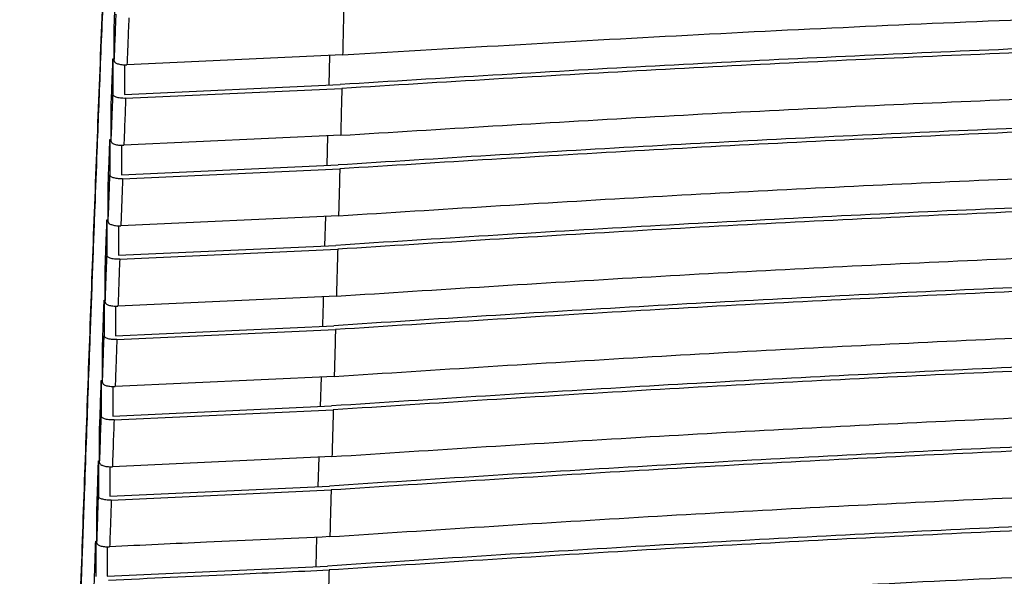
# Paper-space layout '_Right' of a CAD drawing. Units: millimetres. Extents: x -834 to -146, y 145 to 1401.
# Drawn here: x -732 to -646, y 1039 to 1088 of the extents above; entities that cross this region are included whole.
import ezdxf

# ---------------------------------------------------------------- set-up
doc = ezdxf.new("R2010")
doc.units = ezdxf.units.MM

psp = doc.layouts.new('_Right')

# ---------------------------------------------------------------- linework, layer by layer
at = {"color": 7, "linetype": 'Continuous', "lineweight": 25}
for p, q in [((-724.122, 1084.525), (-724.122, 1087.634)), ((-704.11, 1085.053), (-723.012, 1084.189)), ((-705.273, 1085), (-705.331, 1082.416)), ((-724.238, 1084.702), (-724.122, 1084.704)), ((-724.238, 1084.702), (-724.238, 1081.588)), ((-723.237, 1084.188), (-723.237, 1081.597)), ((-723.237, 1081.597), (-704.321, 1082.462)), ((-723.128, 1081.252), (-704.18, 1082.118)), ((-724.396, 1077.473), (-724.396, 1080.594)), ((-704.282, 1078.007), (-723.285, 1077.137)), ((-705.435, 1077.954), (-705.503, 1075.368)), ((-724.506, 1077.656), (-724.396, 1077.657)), ((-724.506, 1077.656), (-724.506, 1074.534)), ((-723.505, 1077.135), (-723.505, 1074.543)), ((-723.505, 1074.543), (-704.508, 1075.413)), ((-723.395, 1074.197), (-704.357, 1075.069)), ((-724.658, 1070.42), (-724.658, 1073.542)), ((-704.465, 1070.958), (-723.545, 1070.083)), ((-724.764, 1070.602), (-724.658, 1070.603)), ((-724.764, 1070.602), (-724.764, 1067.482)), ((-723.763, 1070.082), (-723.763, 1067.491)), ((-705.62, 1070.905), (-705.688, 1068.32)), ((-723.763, 1067.491), (-704.701, 1068.365)), ((-723.651, 1067.146), (-704.543, 1068.022)), ((-724.911, 1063.372), (-724.911, 1066.488)), ((-725.015, 1063.551), (-724.911, 1063.552)), ((-725.015, 1063.551), (-725.015, 1060.437)), ((-704.655, 1063.914), (-723.798, 1063.036)), ((-724.014, 1063.034), (-724.014, 1060.446)), ((-724.014, 1060.446), (-704.895, 1061.324)), ((-723.902, 1060.101), (-704.736, 1060.982)), ((-725.16, 1056.331), (-725.16, 1059.441)), ((-725.262, 1056.507), (-725.16, 1056.508)), ((-725.262, 1056.507), (-725.262, 1053.401)), ((-704.85, 1056.878), (-724.046, 1055.996)), ((-706.002, 1056.825), (-706.075, 1054.245)), ((-724.262, 1055.994), (-724.262, 1053.409)), ((-724.262, 1053.409), (-705.086, 1054.291)), ((-724.148, 1053.066), (-704.931, 1053.949)), ((-725.405, 1049.3), (-725.405, 1052.402)), ((-725.506, 1049.471), (-725.405, 1049.472)), ((-725.506, 1049.471), (-725.506, 1046.373)), ((-705.043, 1049.851), (-724.29, 1048.965)), ((-706.201, 1049.798), (-706.274, 1047.221)), ((-724.505, 1048.964), (-724.505, 1046.382)), ((-724.505, 1046.382), (-705.271, 1047.267)), ((-724.391, 1046.039), (-705.122, 1046.926)), ((-725.647, 1042.278), (-725.647, 1045.371)), ((-706.395, 1042.782), (-706.464, 1040.207)), ((-725.748, 1042.445), (-725.748, 1039.355)), ((-725.748, 1042.445), (-725.647, 1042.445)), ((-724.747, 1041.943), (-724.747, 1039.364)), ((-724.747, 1039.364), (-705.444, 1040.254))]:
    psp.add_line(p, q, dxfattribs=at)
for points, knots in [([(-717.154, 1211.34), (-717.515, 1207.794), (-718.249, 1200.594), (-719.238, 1189.609), (-720.168, 1178.314), (-720.995, 1167.212), (-721.735, 1156.293), (-722.403, 1145.543), (-723.034, 1134.48), (-723.563, 1124.4), (-724.006, 1115.345), (-724.373, 1107.423), (-724.72, 1099.55), (-725.052, 1091.677), (-725.36, 1084.05), (-725.62, 1077.369), (-725.841, 1071.553), (-726.044, 1066.157), (-726.239, 1060.892), (-726.416, 1056.015), (-726.577, 1051.56), (-726.699, 1048.165), (-726.785, 1045.741), (-726.833, 1044.42), (-726.881, 1043.071), (-726.93, 1041.691), (-726.98, 1040.282), (-727.093, 1037.099), (-727.254, 1032.562), (-727.448, 1027.092), (-727.598, 1022.863), (-727.705, 1019.857), (-727.818, 1016.694), (-727.95, 1013.033), (-728.131, 1008.044), (-728.322, 1002.838), (-728.52, 997.5), (-728.72, 992.25), (-728.935, 986.69), (-729.183, 980.343), (-729.458, 973.391), (-729.729, 966.517), (-729.939, 961.166), (-730.082, 957.5), (-730.178, 955.029), (-730.282, 952.303), (-730.398, 949.238), (-730.521, 945.928), (-730.78, 938.854), (-731.165, 927.756), (-731.611, 912.499), (-731.971, 896.871), (-732.249, 881.041), (-732.359, 870.36), (-732.414, 865.008)], [0, 0, 0, 0, 0.029627, 0.06017, 0.09166, 0.124113, 0.153458, 0.183978, 0.215648, 0.24843, 0.271279, 0.294693, 0.31803, 0.340895, 0.364719, 0.386162, 0.400735, 0.416849, 0.434532, 0.447876, 0.460484, 0.474354, 0.478195, 0.482123, 0.486137, 0.490238, 0.494425, 0.498698, 0.518611, 0.534826, 0.547345, 0.556171, 0.561496, 0.575395, 0.588607, 0.605651, 0.621398, 0.635696, 0.6519, 0.670309, 0.691415, 0.712803, 0.730374, 0.73806, 0.744703, 0.751857, 0.761732, 0.771285, 0.780515, 0.822894, 0.86683, 0.910837, 0.955324, 1, 1, 1, 1]), ([(-722.464, 1144.699), (-722.605, 1142.351), (-723.036, 1135.177), (-723.768, 1120.988), (-724.649, 1102.157), (-725.518, 1081.075), (-726.311, 1060.098), (-727.053, 1039.282), (-727.777, 1018.605), (-728.519, 997.886), (-729.332, 976.947), (-730.125, 957.047), (-730.834, 938.217), (-731.418, 920.584), (-731.876, 902.807), (-732.222, 884.978), (-732.35, 873.076), (-732.414, 867.13)], [0, 0, 0, 0, 0.024886, 0.076034, 0.153055, 0.230125, 0.307105, 0.384022, 0.460879, 0.537627, 0.614323, 0.691266, 0.753171, 0.815371, 0.877175, 0.938639, 1, 1, 1, 1]), ([(-724.122, 1087.634), (-724.094, 1088.328), (-724.04, 1089.693), (-723.984, 1091.059), (-723.957, 1091.731)], [0, 0, 0, 0, 0.508526, 1, 1, 1, 1]), ([(-704.11, 1085.053), (-693.731, 1085.676), (-673.028, 1086.917), (-641.595, 1088.33), (-610.072, 1089.408), (-578.338, 1090.142), (-546.525, 1090.565), (-514.576, 1090.694), (-482.657, 1090.541), (-450.929, 1090.096), (-419.322, 1089.341), (-387.927, 1088.245), (-356.591, 1086.816), (-335.937, 1085.563), (-325.574, 1084.935)], [0, 0, 0, 0, 0.083502, 0.166553, 0.250293, 0.333197, 0.416871, 0.500656, 0.584379, 0.667824, 0.750382, 0.833753, 0.916587, 1, 1, 1, 1]), ([(-704.013, 1089.158), (-704.03, 1088.474), (-704.062, 1087.105), (-704.094, 1085.737), (-704.11, 1085.053)], [0, 0, 0, 0, 0.499871, 1, 1, 1, 1]), ([(-724.122, 1084.525), (-724.092, 1085.291), (-724.037, 1086.66), (-723.981, 1088.03), (-723.957, 1088.633)], [0, 0, 0, 0, 0.560011, 1, 1, 1, 1]), ([(-722.847, 1088.298), (-722.878, 1087.531), (-722.934, 1086.161), (-722.988, 1084.792), (-723.012, 1084.189)], [0, 0, 0, 0, 0.55999, 1, 1, 1, 1]), ([(-325.33, 1082.342), (-335.729, 1082.978), (-356.44, 1084.245), (-387.896, 1085.692), (-419.435, 1086.802), (-451.205, 1087.566), (-483.056, 1088.014), (-513.533, 1088.157), (-542.439, 1088.053), (-569.752, 1087.738), (-596.912, 1087.197), (-623.964, 1086.415), (-650.85, 1085.376), (-677.675, 1084.087), (-695.415, 1083.005), (-704.321, 1082.462)], [0, 0, 0, 0, 0.083619, 0.166551, 0.25029, 0.333211, 0.416877, 0.500655, 0.57249, 0.643834, 0.71526, 0.78627, 0.857355, 0.928392, 1, 1, 1, 1]), ([(-325.504, 1082), (-335.87, 1082.636), (-356.563, 1083.906), (-387.994, 1085.356), (-419.531, 1086.468), (-451.276, 1087.233), (-483.103, 1087.682), (-513.554, 1087.826), (-542.437, 1087.721), (-569.726, 1087.405), (-596.864, 1086.863), (-623.893, 1086.079), (-650.769, 1085.037), (-677.572, 1083.746), (-695.296, 1082.662), (-704.18, 1082.118)], [0, 0, 0, 0, 0.083436, 0.166558, 0.250299, 0.333224, 0.416891, 0.500668, 0.572497, 0.643838, 0.71526, 0.78627, 0.857352, 0.9285, 1, 1, 1, 1]), ([(-724.396, 1080.594), (-724.366, 1081.374), (-724.314, 1082.743), (-724.261, 1084.113), (-724.238, 1084.702)], [0, 0, 0, 0, 0.570113, 1, 1, 1, 1]), ([(-724.122, 1084.525), (-724.109, 1084.482), (-724.083, 1084.396), (-723.896, 1084.297), (-723.677, 1084.236), (-723.474, 1084.202), (-723.247, 1084.184), (-723.091, 1084.187), (-723.012, 1084.189)], [0, 0, 0, 0, 0.2492686, 0.4989665, 0.6274968, 0.7496068, 0.8747601, 1, 1, 1, 1]), ([(-704.282, 1078.007), (-695.393, 1078.558), (-677.639, 1079.66), (-650.76, 1080.976), (-623.763, 1082.039), (-596.595, 1082.839), (-569.338, 1083.391), (-541.965, 1083.711), (-514.559, 1083.808), (-487.173, 1083.69), (-459.869, 1083.35), (-432.717, 1082.78), (-405.681, 1081.965), (-378.799, 1080.887), (-352, 1079.558), (-334.283, 1078.447), (-325.402, 1077.89)], [0, 0, 0, 0, 0.071533, 0.142867, 0.214273, 0.285617, 0.357343, 0.428828, 0.500696, 0.572508, 0.64385, 0.715255, 0.786275, 0.857353, 0.9285, 1, 1, 1, 1]), ([(-724.396, 1077.473), (-724.367, 1078.241), (-724.314, 1079.612), (-724.261, 1080.984), (-724.238, 1081.588)], [0, 0, 0, 0, 0.560005, 1, 1, 1, 1]), ([(-723.128, 1081.252), (-723.206, 1081.25), (-723.362, 1081.246), (-723.589, 1081.264), (-723.792, 1081.298), (-724.011, 1081.36), (-724.199, 1081.458), (-724.225, 1081.544), (-724.238, 1081.588)], [0, 0, 0, 0, 0.125218, 0.249833, 0.372254, 0.500553, 0.749841, 1, 1, 1, 1]), ([(-704.18, 1082.118), (-704.197, 1081.433), (-704.231, 1080.062), (-704.265, 1078.692), (-704.282, 1078.007)], [0, 0, 0, 0, 0.499964, 1, 1, 1, 1]), ([(-723.128, 1081.252), (-723.157, 1080.484), (-723.21, 1079.112), (-723.262, 1077.74), (-723.285, 1077.137)], [0, 0, 0, 0, 0.559996, 1, 1, 1, 1]), ([(-325.154, 1075.295), (-334.047, 1075.857), (-351.811, 1076.979), (-378.71, 1078.324), (-405.733, 1079.415), (-432.93, 1080.24), (-460.22, 1080.816), (-487.626, 1081.156), (-515.066, 1081.272), (-542.491, 1081.169), (-569.834, 1080.842), (-597.028, 1080.281), (-624.106, 1079.474), (-651.029, 1078.403), (-677.87, 1077.078), (-695.614, 1075.969), (-704.508, 1075.413)], [0, 0, 0, 0, 0.071533, 0.14287, 0.214279, 0.285631, 0.357354, 0.428838, 0.500699, 0.572499, 0.643854, 0.715253, 0.786278, 0.857356, 0.928501, 1, 1, 1, 1]), ([(-325.327, 1074.953), (-334.214, 1075.515), (-351.962, 1076.639), (-378.839, 1077.985), (-405.838, 1079.078), (-433.013, 1079.905), (-460.28, 1080.482), (-487.664, 1080.823), (-515.082, 1080.938), (-542.482, 1080.835), (-569.801, 1080.507), (-596.971, 1079.945), (-624.025, 1079.137), (-650.925, 1078.063), (-677.742, 1076.737), (-695.47, 1075.626), (-704.357, 1075.069)], [0, 0, 0, 0, 0.071539, 0.142877, 0.214289, 0.285643, 0.357365, 0.428853, 0.500711, 0.572505, 0.643857, 0.715252, 0.786275, 0.85735, 0.928496, 1, 1, 1, 1]), ([(-724.658, 1073.542), (-724.63, 1074.308), (-724.58, 1075.679), (-724.529, 1077.051), (-724.506, 1077.656)], [0, 0, 0, 0, 0.558787, 1, 1, 1, 1]), ([(-724.396, 1077.473), (-724.383, 1077.43), (-724.357, 1077.344), (-724.17, 1077.246), (-723.95, 1077.184), (-723.748, 1077.15), (-723.52, 1077.131), (-723.363, 1077.135), (-723.285, 1077.137)], [0, 0, 0, 0, 0.249296, 0.498992, 0.627556, 0.749625, 0.874771, 1, 1, 1, 1]), ([(-704.465, 1070.958), (-695.57, 1071.521), (-677.806, 1072.646), (-650.904, 1073.995), (-623.879, 1075.088), (-596.68, 1075.912), (-569.387, 1076.482), (-541.981, 1076.814), (-514.545, 1076.915), (-487.128, 1076.793), (-459.795, 1076.442), (-432.612, 1075.853), (-405.551, 1075.014), (-378.647, 1073.907), (-351.831, 1072.544), (-334.105, 1071.411), (-325.22, 1070.842)], [0, 0, 0, 0, 0.071552, 0.142897, 0.21432, 0.285679, 0.357395, 0.428898, 0.500734, 0.572511, 0.643865, 0.715244, 0.786262, 0.857341, 0.928488, 1, 1, 1, 1]), ([(-724.658, 1070.42), (-724.629, 1071.188), (-724.579, 1072.559), (-724.529, 1073.931), (-724.506, 1074.534)], [0, 0, 0, 0, 0.559997, 1, 1, 1, 1]), ([(-723.395, 1074.197), (-723.473, 1074.196), (-723.63, 1074.192), (-723.857, 1074.21), (-724.06, 1074.244), (-724.279, 1074.306), (-724.467, 1074.405), (-724.493, 1074.491), (-724.506, 1074.534)], [0, 0, 0, 0, 0.125212, 0.249831, 0.372233, 0.500551, 0.749843, 1, 1, 1, 1]), ([(-704.357, 1075.069), (-704.375, 1074.384), (-704.411, 1073.014), (-704.447, 1071.643), (-704.465, 1070.958)], [0, 0, 0, 0, 0.500037, 1, 1, 1, 1]), ([(-723.395, 1074.197), (-723.42, 1073.512), (-723.47, 1072.141), (-723.52, 1070.769), (-723.545, 1070.083)], [0, 0, 0, 0, 0.499969, 1, 1, 1, 1]), ([(-324.977, 1068.25), (-333.879, 1068.822), (-351.655, 1069.964), (-378.578, 1071.341), (-405.628, 1072.46), (-432.855, 1073.309), (-460.179, 1073.902), (-487.618, 1074.254), (-515.089, 1074.373), (-542.543, 1074.266), (-569.915, 1073.927), (-597.139, 1073.348), (-624.241, 1072.517), (-651.186, 1071.418), (-678.046, 1070.06), (-695.801, 1068.931), (-704.701, 1068.365)], [0, 0, 0, 0, 0.071558, 0.142907, 0.214337, 0.285694, 0.357406, 0.428909, 0.500736, 0.5725, 0.643867, 0.715241, 0.786256, 0.85734, 0.928487, 1, 1, 1, 1]), ([(-325.141, 1067.907), (-334.035, 1068.479), (-351.797, 1069.622), (-378.698, 1071.001), (-405.726, 1072.122), (-432.93, 1072.972), (-460.231, 1073.566), (-487.648, 1073.919), (-515.096, 1074.038), (-542.526, 1073.931), (-569.874, 1073.591), (-597.073, 1073.011), (-624.152, 1072.179), (-651.073, 1071.078), (-677.91, 1069.719), (-695.65, 1068.589), (-704.543, 1068.022)], [0, 0, 0, 0, 0.0715641, 0.1429157, 0.2143506, 0.2857065, 0.3574171, 0.4289234, 0.5007487, 0.5725058, 0.643869, 0.7152381, 0.786249, 0.8573325, 0.9284804, 1, 1, 1, 1]), ([(-724.911, 1066.488), (-724.884, 1067.256), (-724.835, 1068.628), (-724.786, 1069.999), (-724.764, 1070.602)], [0, 0, 0, 0, 0.559964, 1, 1, 1, 1]), ([(-724.658, 1070.42), (-724.645, 1070.377), (-724.619, 1070.29), (-724.431, 1070.192), (-724.211, 1070.13), (-724.008, 1070.096), (-723.781, 1070.077), (-723.624, 1070.081), (-723.545, 1070.083)], [0, 0, 0, 0, 0.249294, 0.498989, 0.627545, 0.749622, 0.874769, 1, 1, 1, 1]), ([(-704.655, 1063.914), (-695.75, 1064.485), (-677.968, 1065.626), (-651.039, 1067.004), (-623.986, 1068.123), (-596.759, 1068.97), (-569.435, 1069.558), (-541.997, 1069.9), (-514.531, 1070.006), (-487.085, 1069.879), (-459.724, 1069.517), (-432.514, 1068.911), (-405.43, 1068.049), (-378.504, 1066.917), (-351.664, 1065.525), (-333.923, 1064.376), (-325.029, 1063.8)], [0, 0, 0, 0, 0.071583, 0.142946, 0.214399, 0.285745, 0.357448, 0.428969, 0.50077, 0.572507, 0.643874, 0.715228, 0.786219, 0.857314, 0.928468, 1, 1, 1, 1]), ([(-704.543, 1068.022), (-704.562, 1067.337), (-704.599, 1065.969), (-704.636, 1064.599), (-704.655, 1063.914)], [0, 0, 0, 0, 0.500069, 1, 1, 1, 1]), ([(-724.911, 1063.372), (-724.884, 1064.139), (-724.835, 1065.51), (-724.786, 1066.879), (-724.764, 1067.482)], [0, 0, 0, 0, 0.559995, 1, 1, 1, 1]), ([(-723.651, 1067.146), (-723.73, 1067.144), (-723.886, 1067.14), (-724.114, 1067.158), (-724.317, 1067.192), (-724.536, 1067.254), (-724.725, 1067.353), (-724.751, 1067.439), (-724.764, 1067.482)], [0, 0, 0, 0, 0.125217, 0.249836, 0.372262, 0.500558, 0.749844, 1, 1, 1, 1]), ([(-723.651, 1067.146), (-723.679, 1066.379), (-723.728, 1065.009), (-723.776, 1063.639), (-723.798, 1063.036)], [0, 0, 0, 0, 0.560005, 1, 1, 1, 1]), ([(-324.799, 1061.211), (-333.711, 1061.79), (-351.507, 1062.945), (-378.459, 1064.349), (-405.536, 1065.493), (-432.79, 1066.364), (-460.142, 1066.974), (-487.611, 1067.336), (-515.11, 1067.459), (-542.592, 1067.347), (-569.991, 1066.997), (-597.239, 1066.401), (-624.363, 1065.549), (-651.331, 1064.424), (-678.214, 1063.04), (-695.986, 1061.897), (-704.895, 1061.324)], [0, 0, 0, 0, 0.071591, 0.142961, 0.214425, 0.285761, 0.357459, 0.42898, 0.500771, 0.572494, 0.643874, 0.715222, 0.786205, 0.857308, 0.928465, 1, 1, 1, 1]), ([(-324.948, 1060.868), (-333.854, 1061.447), (-351.636, 1062.603), (-378.568, 1064.009), (-405.623, 1065.154), (-432.854, 1066.026), (-460.185, 1066.637), (-487.632, 1067), (-515.109, 1067.123), (-542.568, 1067.011), (-569.943, 1066.66), (-597.168, 1066.063), (-624.269, 1065.209), (-651.213, 1064.084), (-678.076, 1062.698), (-695.833, 1061.555), (-704.736, 1060.982)], [0, 0, 0, 0, 0.071598, 0.142971, 0.214441, 0.285773, 0.35747, 0.428995, 0.500783, 0.5725, 0.643876, 0.715219, 0.786195, 0.8573, 0.928459, 1, 1, 1, 1]), ([(-725.16, 1059.441), (-725.133, 1060.204), (-725.085, 1061.575), (-725.037, 1062.945), (-725.015, 1063.551)], [0, 0, 0, 0, 0.557205, 1, 1, 1, 1]), ([(-724.911, 1063.372), (-724.898, 1063.329), (-724.872, 1063.242), (-724.684, 1063.144), (-724.464, 1063.082), (-724.261, 1063.048), (-724.033, 1063.03), (-723.876, 1063.034), (-723.798, 1063.036)], [0, 0, 0, 0, 0.249276, 0.498973, 0.627499, 0.749608, 0.874761, 1, 1, 1, 1]), ([(-705.805, 1063.861), (-705.815, 1063.475), (-705.837, 1062.616), (-705.862, 1061.753), (-705.876, 1061.279)], [0, 0, 0, 0, 0.449487, 1, 1, 1, 1]), ([(-704.85, 1056.878), (-695.85, 1057.46), (-678.044, 1058.61), (-651.081, 1060.011), (-624.085, 1061.15), (-596.831, 1062.017), (-569.479, 1062.621), (-542.013, 1062.973), (-514.519, 1063.082), (-487.046, 1062.952), (-459.658, 1062.579), (-432.425, 1061.957), (-405.319, 1061.076), (-378.447, 1059.924), (-351.578, 1058.51), (-333.816, 1057.352), (-324.835, 1056.766)], [0, 0, 0, 0, 0.072279, 0.143008, 0.214501, 0.285815, 0.357503, 0.42904, 0.500802, 0.572498, 0.643877, 0.715205, 0.786153, 0.857275, 0.927831, 1, 1, 1, 1]), ([(-704.736, 1060.982), (-704.755, 1060.298), (-704.793, 1058.93), (-704.831, 1057.562), (-704.85, 1056.878)], [0, 0, 0, 0, 0.500072, 1, 1, 1, 1]), ([(-725.16, 1056.331), (-725.133, 1057.098), (-725.085, 1058.467), (-725.037, 1059.835), (-725.015, 1060.437)], [0, 0, 0, 0, 0.559995, 1, 1, 1, 1]), ([(-723.902, 1060.101), (-723.98, 1060.1), (-724.136, 1060.096), (-724.364, 1060.114), (-724.567, 1060.147), (-724.787, 1060.209), (-724.976, 1060.308), (-725.002, 1060.394), (-725.015, 1060.437)], [0, 0, 0, 0, 0.125224, 0.249842, 0.372302, 0.500565, 0.749845, 1, 1, 1, 1]), ([(-723.902, 1060.101), (-723.929, 1059.335), (-723.977, 1057.967), (-724.025, 1056.598), (-724.046, 1055.996)], [0, 0, 0, 0, 0.560005, 1, 1, 1, 1]), ([(-324.617, 1054.18), (-333.621, 1054.768), (-351.442, 1055.933), (-378.428, 1057.357), (-405.45, 1058.519), (-432.728, 1059.408), (-460.106, 1060.033), (-487.602, 1060.406), (-515.126, 1060.532), (-542.633, 1060.416), (-570.057, 1060.056), (-597.327, 1059.444), (-624.471, 1058.572), (-651.385, 1057.429), (-678.298, 1056.024), (-696.091, 1054.873), (-705.086, 1054.291)], [0, 0, 0, 0, 0.072271, 0.143027, 0.214532, 0.285832, 0.357514, 0.42905, 0.500801, 0.572483, 0.643874, 0.715195, 0.786133, 0.857266, 0.927839, 1, 1, 1, 1]), ([(-324.754, 1053.837), (-333.752, 1054.426), (-351.56, 1055.59), (-378.526, 1057.015), (-405.529, 1058.178), (-432.786, 1059.069), (-460.142, 1059.695), (-487.617, 1060.068), (-515.121, 1060.194), (-542.605, 1060.079), (-570.007, 1059.718), (-597.254, 1059.105), (-624.376, 1058.232), (-651.271, 1057.088), (-678.164, 1055.683), (-695.944, 1054.531), (-704.931, 1053.949)], [0, 0, 0, 0, 0.0722733, 0.1430375, 0.2145482, 0.2858452, 0.3575252, 0.4290644, 0.5008136, 0.5724888, 0.6438755, 0.715192, 0.7861227, 0.8572581, 0.9278474, 1, 1, 1, 1]), ([(-725.405, 1052.402), (-725.379, 1053.165), (-725.331, 1054.533), (-725.283, 1055.901), (-725.262, 1056.507)], [0, 0, 0, 0, 0.55738, 1, 1, 1, 1]), ([(-725.16, 1056.331), (-725.147, 1056.288), (-725.121, 1056.202), (-724.932, 1056.104), (-724.711, 1056.042), (-724.508, 1056.009), (-724.281, 1055.99), (-724.124, 1055.994), (-724.046, 1055.996)], [0, 0, 0, 0, 0.249255, 0.498953, 0.627446, 0.749592, 0.874752, 1, 1, 1, 1]), ([(-705.043, 1049.851), (-696.039, 1050.436), (-678.207, 1051.594), (-651.208, 1053.012), (-624.174, 1054.17), (-596.896, 1055.055), (-569.52, 1055.673), (-542.027, 1056.036), (-514.508, 1056.148), (-487.01, 1056.014), (-459.598, 1055.632), (-432.344, 1054.996), (-405.217, 1054.096), (-378.312, 1052.926), (-351.411, 1051.495), (-333.626, 1050.329), (-324.641, 1049.74)], [0, 0, 0, 0, 0.072244, 0.143076, 0.214611, 0.28589, 0.357558, 0.429106, 0.50083, 0.572486, 0.643872, 0.715172, 0.786076, 0.857231, 0.927877, 1, 1, 1, 1]), ([(-704.931, 1053.949), (-704.95, 1053.266), (-704.987, 1051.901), (-705.025, 1050.534), (-705.043, 1049.851)], [0, 0, 0, 0, 0.500077, 1, 1, 1, 1]), ([(-725.405, 1049.3), (-725.378, 1050.066), (-725.331, 1051.433), (-725.283, 1052.799), (-725.262, 1053.401)], [0, 0, 0, 0, 0.559995, 1, 1, 1, 1]), ([(-724.148, 1053.066), (-724.226, 1053.064), (-724.382, 1053.06), (-724.61, 1053.078), (-724.813, 1053.111), (-725.034, 1053.173), (-725.223, 1053.271), (-725.249, 1053.357), (-725.262, 1053.401)], [0, 0, 0, 0, 0.125232, 0.24985, 0.372347, 0.500574, 0.749846, 1, 1, 1, 1]), ([(-724.148, 1053.066), (-724.174, 1052.3), (-724.222, 1050.934), (-724.269, 1049.567), (-724.29, 1048.965)], [0, 0, 0, 0, 0.560005, 1, 1, 1, 1]), ([(-324.431, 1047.158), (-333.438, 1047.748), (-351.284, 1048.919), (-378.306, 1050.359), (-405.366, 1051.539), (-432.668, 1052.445), (-460.068, 1053.084), (-487.588, 1053.465), (-515.136, 1053.594), (-542.665, 1053.475), (-570.112, 1053.105), (-597.401, 1052.48), (-624.566, 1051.591), (-651.514, 1050.43), (-678.459, 1049.009), (-696.274, 1047.852), (-705.271, 1047.267)], [0, 0, 0, 0, 0.072222, 0.143095, 0.214642, 0.285909, 0.35757, 0.429113, 0.500827, 0.57247, 0.643865, 0.715158, 0.786055, 0.857222, 0.927903, 1, 1, 1, 1]), ([(-324.563, 1046.816), (-333.563, 1047.407), (-351.397, 1048.577), (-378.401, 1050.017), (-405.442, 1051.198), (-432.724, 1052.105), (-460.103, 1052.745), (-487.603, 1053.127), (-515.131, 1053.256), (-542.639, 1053.137), (-570.064, 1052.767), (-597.332, 1052.14), (-624.475, 1051.25), (-651.405, 1050.088), (-678.331, 1048.668), (-696.134, 1047.511), (-705.122, 1046.926)], [0, 0, 0, 0, 0.0722225, 0.1431045, 0.2146574, 0.2859221, 0.3575815, 0.4291272, 0.5008395, 0.572476, 0.6438662, 0.7151545, 0.7860455, 0.857214, 0.9279109, 1, 1, 1, 1]), ([(-725.647, 1045.371), (-725.621, 1046.133), (-725.574, 1047.5), (-725.527, 1048.866), (-725.506, 1049.471)], [0, 0, 0, 0, 0.557178, 1, 1, 1, 1]), ([(-725.405, 1049.3), (-725.392, 1049.257), (-725.366, 1049.171), (-725.176, 1049.073), (-724.955, 1049.011), (-724.752, 1048.978), (-724.525, 1048.96), (-724.368, 1048.964), (-724.29, 1048.965)], [0, 0, 0, 0, 0.249231, 0.498931, 0.627386, 0.749575, 0.874742, 1, 1, 1, 1]), ([(-705.23, 1042.834), (-696.225, 1043.42), (-678.367, 1044.583), (-651.331, 1046.013), (-624.256, 1047.187), (-596.954, 1048.088), (-569.556, 1048.719), (-542.041, 1049.09), (-514.499, 1049.205), (-486.979, 1049.069), (-459.546, 1048.678), (-432.272, 1048.028), (-405.124, 1047.114), (-378.182, 1045.927), (-351.248, 1044.485), (-333.44, 1043.315), (-324.456, 1042.725)], [0, 0, 0, 0, 0.07218, 0.14314, 0.214715, 0.285969, 0.357615, 0.429164, 0.500853, 0.572473, 0.643857, 0.715128, 0.786001, 0.857189, 0.927951, 1, 1, 1, 1]), ([(-705.122, 1046.926), (-705.141, 1046.226), (-705.177, 1044.862), (-705.212, 1043.498), (-705.23, 1042.834)], [0, 0, 0, 0, 0.513854, 1, 1, 1, 1]), ([(-725.647, 1042.278), (-725.621, 1043.043), (-725.574, 1044.408), (-725.527, 1045.773), (-725.506, 1046.373)], [0, 0, 0, 0, 0.559996, 1, 1, 1, 1]), ([(-724.391, 1046.039), (-724.469, 1046.037), (-724.625, 1046.033), (-724.853, 1046.051), (-725.056, 1046.084), (-725.277, 1046.146), (-725.467, 1046.244), (-725.493, 1046.33), (-725.506, 1046.373)], [0, 0, 0, 0, 0.1252407, 0.2498576, 0.3723977, 0.5005824, 0.7498471, 1, 1, 1, 1]), ([(-724.391, 1046.039), (-724.417, 1045.275), (-724.464, 1043.911), (-724.511, 1042.545), (-724.531, 1041.945)], [0, 0, 0, 0, 0.560005, 1, 1, 1, 1]), ([(-324.249, 1040.145), (-333.257, 1040.737), (-351.128, 1041.912), (-378.186, 1043.362), (-405.286, 1044.557), (-432.61, 1045.477), (-460.03, 1046.129), (-487.571, 1046.518), (-515.139, 1046.65), (-542.69, 1046.528), (-570.156, 1046.149), (-597.464, 1045.511), (-624.648, 1044.608), (-651.635, 1043.432), (-678.611, 1042.001), (-696.449, 1040.84), (-705.444, 1040.254)], [0, 0, 0, 0, 0.072156, 0.143157, 0.214742, 0.285989, 0.357627, 0.429167, 0.500848, 0.572457, 0.643847, 0.715111, 0.785983, 0.85718, 0.927983, 1, 1, 1, 1]), ([(-324.381, 1039.805), (-333.383, 1040.396), (-351.242, 1041.57), (-378.282, 1043.02), (-405.364, 1044.216), (-432.669, 1045.137), (-460.07, 1045.789), (-487.591, 1046.179), (-515.14, 1046.311), (-542.669, 1046.189), (-570.113, 1045.81), (-597.4, 1045.171), (-624.564, 1044.267), (-651.532, 1043.091), (-678.49, 1041.66), (-696.316, 1040.499), (-705.304, 1039.914)], [0, 0, 0, 0, 0.072157, 0.143165, 0.214756, 0.286003, 0.357638, 0.429181, 0.500861, 0.572464, 0.643848, 0.715107, 0.785975, 0.857174, 0.927987, 1, 1, 1, 1]), ([(-705.23, 1042.834), (-708.836, 1042.674), (-715.276, 1042.388), (-721.703, 1042.08), (-724.531, 1041.945)], [0, 0, 0, 0, 0.5599996, 1, 1, 1, 1]), ([(-725.888, 1038.35), (-725.862, 1039.112), (-725.815, 1040.477), (-725.769, 1041.841), (-725.748, 1042.445)], [0, 0, 0, 0, 0.557759, 1, 1, 1, 1]), ([(-725.647, 1042.278), (-725.634, 1042.235), (-725.608, 1042.149), (-725.418, 1042.051), (-725.197, 1041.99), (-724.993, 1041.957), (-724.766, 1041.939), (-724.61, 1041.943), (-724.531, 1041.945)], [0, 0, 0, 0, 0.249204, 0.498906, 0.62732, 0.749555, 0.87473, 1, 1, 1, 1]), ([(-705.403, 1035.828), (-694.911, 1036.507), (-674.034, 1037.858), (-642.417, 1039.458), (-610.69, 1040.713), (-578.739, 1041.592), (-546.653, 1042.111), (-516.02, 1042.266), (-486.953, 1042.118), (-459.502, 1041.72), (-432.21, 1041.059), (-405.041, 1040.132), (-378.061, 1038.933), (-351.096, 1037.483), (-333.266, 1036.311), (-324.282, 1035.72)], [0, 0, 0, 0, 0.0839875, 0.1671187, 0.2504323, 0.3337335, 0.4172952, 0.5008673, 0.5724569, 0.6438317, 0.7150733, 0.7859347, 0.8571517, 0.9280241, 1, 1, 1, 1]), ([(-724.631, 1039.022), (-721.027, 1039.194), (-714.591, 1039.502), (-708.141, 1039.788), (-705.304, 1039.914)], [0, 0, 0, 0, 0.56, 1, 1, 1, 1]), ([(-705.304, 1039.914), (-705.321, 1039.223), (-705.355, 1037.862), (-705.387, 1036.5), (-705.403, 1035.828)], [0, 0, 0, 0, 0.506976, 1, 1, 1, 1]), ([(-324.078, 1033.144), (-334.575, 1033.83), (-355.468, 1035.194), (-387.105, 1036.815), (-418.86, 1038.093), (-450.834, 1038.995), (-482.95, 1039.535), (-513.61, 1039.708), (-542.707, 1039.576), (-570.19, 1039.19), (-597.515, 1038.542), (-624.72, 1037.626), (-651.743, 1036.439), (-678.749, 1035.001), (-696.608, 1033.838), (-705.602, 1033.252)], [0, 0, 0, 0, 0.083969, 0.167142, 0.250431, 0.333755, 0.417295, 0.50086, 0.57244, 0.643819, 0.715054, 0.785921, 0.857145, 0.928057, 1, 1, 1, 1])]:
    psp.add_open_spline(points, degree=3, knots=knots, dxfattribs=at)

doc.saveas('drawing.dxf')
